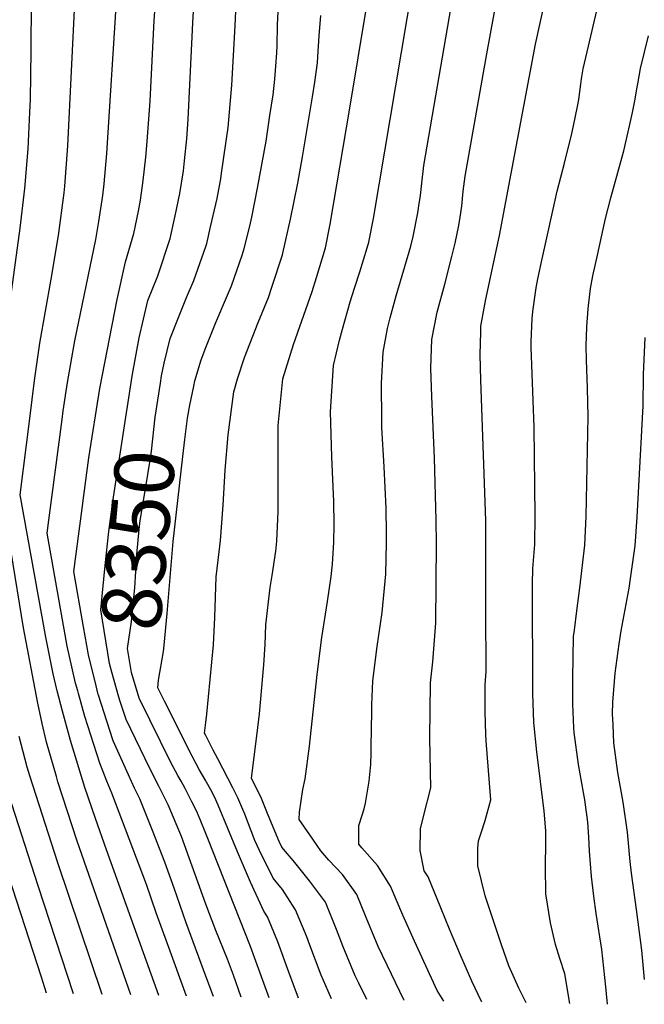
# Model space of a CAD drawing. Units: inches. Extents: x 2514557 to 2516167, y 1512695 to 1517997.
# Drawn here: x 2514910 to 2515212, y 1512707 to 1513184 of the extents above; entities that cross this region are included whole.
import ezdxf
from ezdxf.enums import TextEntityAlignment as Align

# ---------------------------------------------------------------- set-up
doc = ezdxf.new("R2010")
doc.units = ezdxf.units.IN
doc.header["$MEASUREMENT"] = 0
doc.layers.add('tile_2649_34_contour_10ft', color=32, linetype='Continuous')
doc.styles.add('Arial', font='arial.ttf')

msp = doc.modelspace()

# ---------------------------------------------------------------- linework, layer by layer
at = {"layer": 'tile_2649_34_contour_10ft'}
for p, q in [((2514938.36, 1512857.82, 8320), (2514938.05, 1512858.97, 8320)), ((2515003.67, 1512711.12, 8330), (2515000, 1512720.99, 8330))]:
    msp.add_line(p, q, dxfattribs=at)
for points, elevation in [([(2514940.84, 1512889.95), (2514936.17, 1512916.73), (2514940.13, 1512947.29), (2514940.94, 1512953.55), (2514943.41, 1512971.85), (2514948.74, 1513005.27), (2514957.04, 1513048.31), (2514961.08, 1513066.67), (2514965.22, 1513080.3), (2514967.41, 1513091.18), (2514968.38, 1513096.52), (2514969.66, 1513105.9), (2514970.98, 1513117.32), (2514971.6, 1513124.86), (2514972.99, 1513144.39), (2514974.94, 1513183.34), (2514976.09, 1513199.19), (2514976.29, 1513201.64), (2514978.08, 1513217.96), (2514982.25, 1513247.07), (2514988.45, 1513286.25), (2515000, 1513351.9)], 8330), ([(2515155.04, 1512708.16), (2515151.58, 1512715.24), (2515146.61, 1512725.99), (2515143.16, 1512736.23), (2515135.24, 1512759.79), (2515131.62, 1512774.39), (2515131.65, 1512783.01), (2515132.06, 1512786.5), (2515133.36, 1512790.27), (2515135.22, 1512796.33), (2515137.91, 1512806.25), (2515136.84, 1512820.57), (2515135.72, 1512834.89), (2515135.57, 1512837.95), (2515135.27, 1512849.08), (2515135.21, 1512861.97), (2515135.63, 1512868.33), (2515135.63, 1512878.88), (2515135.62, 1512887.55), (2515135.48, 1512941.32), (2515133.19, 1513009.46), (2515132.87, 1513021.55), (2515133.11, 1513032.77), (2515133.18, 1513035.42), (2515135.57, 1513048.56), (2515142.1, 1513079.28), (2515159.52, 1513171.88), (2515178.31, 1513256.88)], 8420), ([(2515115.22, 1512708.94), (2515112.02, 1512714.04), (2515101.02, 1512737.96), (2515095.35, 1512750.47), (2515089.47, 1512764.61), (2515083.05, 1512774.5), (2515075.55, 1512783.13), (2515074.04, 1512784.94), (2515074.11, 1512793.96), (2515075.63, 1512798.97), (2515076.61, 1512801.98), (2515077.3, 1512804.78), (2515079.01, 1512815.35), (2515079.82, 1512823.49), (2515079.97, 1512829.03), (2515080.04, 1512831.75), (2515080.23, 1512840.63), (2515080.32, 1512848.93), (2515080.44, 1512852.24), (2515080.9, 1512863.84), (2515082.99, 1512880.44), (2515085.43, 1512896.87), (2515087.13, 1512915.43), (2515087.4, 1512930.69), (2515087.45, 1512935.28), (2515087.3, 1512947.46), (2515086.38, 1512967.39), (2515085.19, 1512986.49), (2515085.14, 1512989.89), (2515084.98, 1513007.73), (2515085.83, 1513022.85), (2515088.02, 1513034.35), (2515089.28, 1513039.48), (2515092.16, 1513050.12), (2515099.2, 1513074.22), (2515100.39, 1513078.84), (2515102.57, 1513090.28), (2515103.14, 1513093.77), (2515103.87, 1513098.75), (2515104.53, 1513104.74), (2515105.57, 1513113.21), (2515129.39, 1513251.86)], 8400), ([(2515077.97, 1512709.67), (2515074.09, 1512717.58), (2515072.35, 1512721.21), (2515066.49, 1512735.12), (2515063.28, 1512743.62), (2515057.94, 1512756.73), (2515050.14, 1512767.14), (2515043.02, 1512775.99), (2515036.8, 1512783.46), (2515035.43, 1512786.2), (2515030.14, 1512798.91), (2515026.92, 1512806.92), (2515022.07, 1512816.8), (2515024.45, 1512834.69), (2515025.98, 1512847.98), (2515028.02, 1512871.64), (2515028.76, 1512881.49), (2515029, 1512890.95), (2515031.18, 1512909.03), (2515032.14, 1512914.85), (2515033.84, 1512926.66), (2515034.38, 1512931.42), (2515035, 1512945.78), (2515035.02, 1512948.44), (2515034.96, 1512962.25), (2515035.08, 1512987.35), (2515037.32, 1513009.96), (2515042.43, 1513026.56), (2515051.43, 1513052.27), (2515053.61, 1513059.05), (2515057.89, 1513073.42), (2515060.19, 1513084.88), (2515069.72, 1513141.01), (2515085.74, 1513237.55)], 8380), ([(2514964.03, 1513009.12), (2514964.51, 1513012.23), (2514967.79, 1513029.9), (2514972.01, 1513047.95), (2514976.81, 1513059.85), (2514982.76, 1513077.94), (2514985.17, 1513088.79), (2514987.39, 1513099.66), (2514989.17, 1513110.59), (2514989.76, 1513115.48), (2514990.79, 1513126.06), (2514991.47, 1513135.67), (2514993.83, 1513185.52), (2514994.62, 1513195.09), (2514995.49, 1513203.72), (2514997.61, 1513220.13), (2515000, 1513234.53)], 8340), ([(2515095.96, 1512709.32), (2515095.8, 1512709.54), (2515089.83, 1512721.95), (2515083.44, 1512735.32), (2515077.65, 1512749.31), (2515073.17, 1512760.54), (2515066.1, 1512770.27), (2515059.61, 1512777.06), (2515055.73, 1512781.72), (2515050.39, 1512789.33), (2515045.19, 1512796.8), (2515045.27, 1512800.36), (2515047, 1512811.27), (2515048.09, 1512816.49), (2515050.2, 1512832.3), (2515053.88, 1512866.88), (2515056.18, 1512884.85), (2515058.97, 1512902.34), (2515060.62, 1512914.43), (2515061.3, 1512920.28), (2515062.04, 1512931.02), (2515062.19, 1512939.64), (2515062.01, 1512950.46), (2515060.96, 1512972.2), (2515060.36, 1512994.06), (2515061.87, 1513016.48), (2515064.71, 1513028.68), (2515066.16, 1513034.1), (2515069.91, 1513047.29), (2515071.99, 1513053.87), (2515074.59, 1513061.72), (2515078.1, 1513073.3), (2515078.94, 1513076.1), (2515081.1, 1513087.55), (2515105.55, 1513232.44)], 8390), ([(2515133.6, 1512708.58), (2515133.51, 1512708.76), (2515128.72, 1512718.66), (2515123.28, 1512731.22), (2515117.96, 1512743.81), (2515113.74, 1512754.14), (2515107.56, 1512769.13), (2515105.73, 1512771.92), (2515103.78, 1512781.83), (2515103.86, 1512792.21), (2515105.54, 1512798.92), (2515108.86, 1512812.14), (2515108.41, 1512836.12), (2515108.69, 1512862.88), (2515109.86, 1512873.15), (2515111.37, 1512891.89), (2515111.64, 1512930.39), (2515111.55, 1512941.61), (2515110.71, 1512971.59), (2515109.44, 1513001.53), (2515108.98, 1513015.2), (2515109.08, 1513019.87), (2515109.36, 1513029.1), (2515112.04, 1513042.31), (2515115.71, 1513055.75), (2515119.12, 1513069.19), (2515120.73, 1513075.64), (2515122.51, 1513084.21), (2515123.16, 1513088.15), (2515123.94, 1513093.58), (2515124.63, 1513100.85), (2515125.55, 1513108.06), (2515136.01, 1513167.31), (2515147.47, 1513229.81)], 8410), ([(2515176.22, 1512707.74), (2515173.74, 1512722.2), (2515171.4, 1512729.58), (2515169.33, 1512736.35), (2515166.83, 1512746.8), (2515164.58, 1512760.84), (2515164.36, 1512774.04), (2515164.57, 1512785.54), (2515164.55, 1512791.24), (2515163.76, 1512800.9), (2515162.03, 1512815.2), (2515160.17, 1512829.53), (2515158.74, 1512843.75), (2515158.26, 1512857.73), (2515158.14, 1512910.58), (2515158.29, 1512918.28), (2515159.26, 1512929.81), (2515159.49, 1512943.7), (2515158.91, 1512986.65), (2515157.51, 1513025.35), (2515157.48, 1513027.83), (2515157.96, 1513039.21), (2515158.22, 1513042.59), (2515159.86, 1513054.09), (2515160.64, 1513058.36), (2515162.73, 1513068.04), (2515170.05, 1513100.77), (2515173.61, 1513114.4), (2515177.2, 1513128.76), (2515178.05, 1513132.46), (2515179.95, 1513141.68), (2515180.57, 1513145.18), (2515181.58, 1513152.62), (2515181.88, 1513155.21), (2515182.72, 1513160.05), (2515184.53, 1513168.2), (2515194.52, 1513211.16)], 8430), ([(2514938.05, 1512858.97), (2514936.99, 1512862.83), (2514935.13, 1512870.64), (2514932.91, 1512880.74), (2514923.18, 1512935.31), (2514924, 1512941.58), (2514930.42, 1512990.32), (2514931.03, 1512994.56), (2514933.02, 1513008.29), (2514936.67, 1513028.32), (2514946.75, 1513077.35), (2514948.23, 1513086.08), (2514950.15, 1513098.74), (2514950.77, 1513104.41), (2514952.12, 1513119), (2514957.14, 1513197.89)], 8320), ([(2514963.74, 1512711.91), (2514937.52, 1512786.83), (2514928.38, 1512815.06), (2514927.66, 1512817.54), (2514922.96, 1512834.21), (2514920.84, 1512843.23), (2514918.68, 1512853.13), (2514911.78, 1512889.48), (2514905.79, 1512926.29), (2514901.91, 1512947.51), (2514898.72, 1512962.89), (2514897.24, 1512967.06), (2514896.08, 1512971.78), (2514896.81, 1512978.53), (2514898.15, 1512990.69), (2514899.05, 1512998.64), (2514901.47, 1513018.92), (2514910.11, 1513082.96), (2514912.34, 1513102.06), (2514914.06, 1513121.27), (2514914.89, 1513139), (2514915.16, 1513145.1), (2514915.46, 1513168.7), (2514915.64, 1513192.77)], 8300), ([(2514977.33, 1512711.64), (2514951.94, 1512782.18), (2514946.53, 1512797.29), (2514941.47, 1512812.31), (2514934.44, 1512835.04), (2514930.6, 1512849.26), (2514928.09, 1512859), (2514926.16, 1512867.31), (2514922.61, 1512885), (2514910.19, 1512953.89), (2514914.78, 1512990.81), (2514917.08, 1513009.21), (2514919.64, 1513027.26), (2514925.09, 1513058.15), (2514928.62, 1513079.38), (2514931.42, 1513099.96), (2514931.78, 1513103.21), (2514933.24, 1513122.66), (2514936.74, 1513195.18)], 8310), ([(2515000, 1513074.06), (2515000.49, 1513075.55), (2515002.31, 1513083.51), (2515005.42, 1513097.23), (2515007.19, 1513106.84), (2515007.67, 1513109.53), (2515010.79, 1513131.67), (2515012.6, 1513152.02), (2515014.26, 1513180.8), (2515014.61, 1513191.56)], 8350), ([(2515000, 1513025.09), (2515001.95, 1513029.97), (2515004.85, 1513037.18), (2515010.09, 1513049.32), (2515012.45, 1513055.05), (2515017.53, 1513069.87), (2515018.59, 1513073.11), (2515021.26, 1513083.92), (2515022.23, 1513088.29), (2515025.09, 1513102.23), (2515029.14, 1513125.04), (2515031.05, 1513137.46), (2515032.57, 1513147.41), (2515033.38, 1513155.01), (2515033.95, 1513161.19), (2515034.44, 1513167.8), (2515034.55, 1513171.07), (2515034.71, 1513181.06), (2515035.2, 1513190.97)], 8360), ([(2515000, 1512843.68), (2515000.46, 1512847.83), (2515003.69, 1512881.34), (2515004.34, 1512894.55), (2515004.99, 1512914.18), (2515006.39, 1512926.3), (2515007.09, 1512931.82), (2515008.38, 1512948.83), (2515009.38, 1512965.85), (2515010.76, 1512982.86), (2515013.52, 1513003.64), (2515015.36, 1513010), (2515018.65, 1513020.24), (2515025.42, 1513037.28), (2515030.33, 1513049.38), (2515032.01, 1513054.27), (2515037.06, 1513070), (2515037.29, 1513070.8), (2515041.07, 1513087.3), (2515044.51, 1513104.73), (2515046.77, 1513117.39), (2515051.7, 1513146.45), (2515052.74, 1513153.58), (2515053.98, 1513162.87), (2515054.2, 1513166), (2515054.82, 1513175.88), (2515055.6, 1513185.71)], 8370), ([(2515194.4, 1512707.39), (2515193.65, 1512715.78), (2515191.66, 1512733.97), (2515188.94, 1512751.31), (2515187.89, 1512759.77), (2515186.73, 1512769.24), (2515185.79, 1512781.48), (2515185.4, 1512788.18), (2515184.91, 1512795.56), (2515183.43, 1512806.38), (2515182.89, 1512809.93), (2515180.42, 1512823.39), (2515178.22, 1512838.83), (2515178.1, 1512841.19), (2515177.62, 1512852.84), (2515177.67, 1512865.13), (2515178.03, 1512885.3), (2515178.4, 1512888.4), (2515179.64, 1512897.8), (2515181.02, 1512908.96), (2515183.49, 1512929.51), (2515184.06, 1512943.4), (2515185, 1512991.72), (2515184.77, 1513005.49), (2515184.21, 1513019.2), (2515184.13, 1513026.03), (2515184.44, 1513035.16), (2515185.12, 1513043.85), (2515186.2, 1513053.7), (2515187.36, 1513059.76), (2515189.54, 1513069.84), (2515193.4, 1513087.56), (2515196.02, 1513097.53), (2515201.54, 1513117.36), (2515202.27, 1513120.32), (2515205.21, 1513133), (2515206.56, 1513138.83), (2515207.8, 1513145.26), (2515208.63, 1513150.23), (2515209.08, 1513152.7), (2515210.45, 1513160.14), (2515214.32, 1513175.92)], 8440), ([(2514978.03, 1513007.86), (2514978.57, 1513011.43), (2514979.76, 1513017.63), (2514982.76, 1513029.54), (2514986.74, 1513039.62), (2514990.64, 1513049.33), (2514994.2, 1513057.51), (2515000, 1513074.06)], 8350), ([(2515212.27, 1512719.35), (2515211.03, 1512733.52), (2515208.48, 1512753.23), (2515205.99, 1512770.84), (2515205.36, 1512776.54), (2515204.08, 1512790.72), (2515201.95, 1512805.12), (2515199.47, 1512819.61), (2515197.53, 1512833.96), (2515197.14, 1512842.54), (2515196.9, 1512847.98), (2515196.99, 1512853.61), (2515198.18, 1512867.57), (2515200, 1512881.81), (2515201.08, 1512888.12), (2515204.86, 1512908.66), (2515205.57, 1512913.45), (2515207.83, 1512929.22), (2515208.73, 1512943.1), (2515211.69, 1512996.9), (2515211.93, 1513012.03), (2515212.64, 1513030)], 8450), ([(2514994.14, 1513006.4), (2514994.71, 1513009.08), (2514997.76, 1513019.24), (2515000, 1513025.09)], 8360), ([(2514957.97, 1512856.05), (2514954.46, 1512868.14), (2514953.45, 1512872.24), (2514949.16, 1512898.16), (2514951.33, 1512919.68), (2514953.12, 1512936.13), (2514955.33, 1512952.67), (2514964.03, 1513009.12)], 8340), ([(2514967.86, 1512855.16), (2514967.67, 1512855.53), (2514964.04, 1512867.86), (2514962.15, 1512879.58), (2514963.98, 1512892.6), (2514964.59, 1512897.9), (2514965.57, 1512908.94), (2514966.61, 1512925.09), (2514967.69, 1512937.12), (2514968.24, 1512941.45), (2514970.52, 1512954.9), (2514973.41, 1512972.59), (2514973.71, 1512974.96), (2514975.55, 1512991.39), (2514978.03, 1513007.86)], 8350), ([(2514979.99, 1512854.06), (2514976.8, 1512860.45), (2514977.04, 1512864.22), (2514979.49, 1512878.08), (2514979.92, 1512881.19), (2514981.36, 1512896.53), (2514984.2, 1512931.32), (2514988.81, 1512972.39), (2514989.83, 1512980.66), (2514991.11, 1512990.92), (2514992.2, 1512997.29), (2514994.14, 1513006.4)], 8360), ([(2514948.04, 1512856.95), (2514947.92, 1512857.32), (2514946.87, 1512861.54), (2514943.19, 1512876.48), (2514940.84, 1512889.95)], 8330), ([(2514990.62, 1512711.38), (2514981.42, 1512736.64), (2514975.98, 1512751.64), (2514971.27, 1512765.29), (2514954.49, 1512809.58), (2514952.08, 1512815.37), (2514948.62, 1512824.02), (2514941.43, 1512846.6), (2514938.36, 1512857.82)], 8320), ([(2515000, 1512720.99), (2514990.54, 1512746.78), (2514989.02, 1512750.97), (2514984.63, 1512763.6), (2514980.24, 1512776.15), (2514974.14, 1512791.5), (2514968.02, 1512806.75), (2514965.5, 1512811.96), (2514962.56, 1512818.42), (2514955.13, 1512834.79), (2514953.52, 1512839.78), (2514948.04, 1512856.95)], 8330), ([(2515000, 1512755.77), (2514988.15, 1512788.56), (2514981.79, 1512803.86), (2514977.27, 1512813), (2514972.91, 1512821.43), (2514961.42, 1512845.19), (2514958.6, 1512853.89), (2514957.97, 1512856.05)], 8340), ([(2515000, 1512790.03), (2514997.24, 1512796.72), (2514995.47, 1512800.99), (2514993.3, 1512805.42), (2514990.07, 1512811.79), (2514988.1, 1512815.29), (2514986.51, 1512818.07), (2514983.14, 1512824.41), (2514967.86, 1512855.16)], 8350), ([(2515000, 1512815.5), (2514996.79, 1512821.06), (2514993.36, 1512827.38), (2514979.99, 1512854.06)], 8360), ([(2515000, 1512837.49), (2514999.43, 1512838.62), (2515000, 1512843.68)], 8370), ([(2514949.89, 1512712.18), (2514928.3, 1512775.83), (2514914.74, 1512817.92), (2514913.59, 1512822.16), (2514909.7, 1512836.99)], 8290), ([(2515060.76, 1512710.01), (2515059.17, 1512713.7), (2515055.82, 1512721.56), (2515050.35, 1512735.96), (2515048.89, 1512740.02), (2515043.48, 1512753.12), (2515040.89, 1512757.12), (2515037.08, 1512763.01), (2515032.54, 1512768.45), (2515025.93, 1512781.73), (2515023.79, 1512786.64), (2515018.84, 1512799.33), (2515015.46, 1512807.35), (2515013.06, 1512812.17), (2515005.84, 1512826.21), (2515003.58, 1512830.35), (2515000, 1512837.49)], 8370), ([(2515044.89, 1512710.32), (2515040.13, 1512722.99), (2515034.8, 1512737.54), (2515029.82, 1512749.71), (2515028.02, 1512752.5), (2515021.59, 1512766.45), (2515015.37, 1512781.09), (2515005.96, 1512803.8), (2515004.16, 1512807.78), (2515002.47, 1512811.13), (2515000.41, 1512814.8), (2515000, 1512815.5)], 8360), ([(2514935.95, 1512712.45), (2514918.93, 1512764.63), (2514904.53, 1512809.14)], 8280), ([(2514922.86, 1512712.71), (2514920.5, 1512720.44), (2514892.53, 1512805.98)], 8270), ([(2515030.61, 1512710.6), (2515021.66, 1512735.37), (2515001.01, 1512787.58), (2515000, 1512790.03)], 8350), ([(2515017.19, 1512710.86), (2515013.47, 1512721.52), (2515010.47, 1512729.23), (2515004.77, 1512743.1), (2515000, 1512755.77)], 8340)]:
    msp.add_lwpolyline(points, dxfattribs=dict(at, elevation=elevation))

# ---------------------------------------------------------------- texts
at = {"color": 18, "style": 'Arial'}
msp.add_text('8350', height=28.8, rotation=84.8416, dxfattribs=at).set_placement((2514967.23, 1512932.02), align=Align.MIDDLE_CENTER)

doc.saveas('drawing.dxf')
